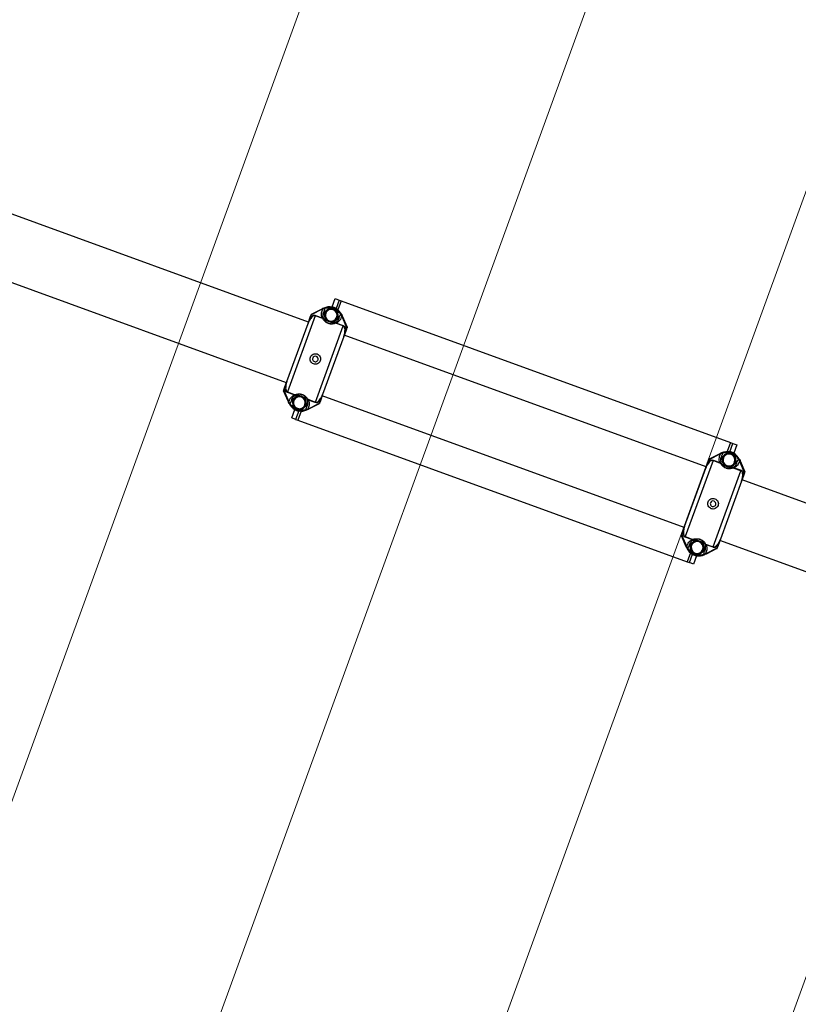
# Model space of a CAD drawing. Units: millimetres. Extents: x -1547 to 22834, y 9084 to 23956.
# Drawn here: x 13957 to 14877, y 16185 to 17348 of the extents above; entities that cross this region are included whole.
import ezdxf

# ---------------------------------------------------------------- set-up
doc = ezdxf.new("R2010")
doc.units = ezdxf.units.MM
doc.header["$LTSCALE"] = 100
doc.linetypes.add('SLD-Continua', pattern=[0])

# ---------------------------------------------------------------- blocks, each defined once
blk = doc.blocks.new('SW_HATCH_0')
at = {"color": 0, "linetype": 'SLD-Continua', "lineweight": 18}
for p, q in [((12480, -2843.9), (14934.4, 3899.5)), ((12778.3, -2952.5), (15232.7, 3790.9)), ((13076.7, -3061.1), (15531.1, 3682.3)), ((13375, -3169.7), (15829.4, 3573.7))]:
    blk.add_line(p, q, dxfattribs=at)

msp = doc.modelspace()

# ---------------------------------------------------------------- linework, layer by layer
at = {"color": 7, "linetype": 'SLD-Continua', "lineweight": 25}
for p, q in [((14298.2, 16990.9), (13834, 17159.9)), ((14272.2, 16919.3), (13808, 17088.3)), ((14326.1, 17008.9), (14329.7, 17018.8)), ((14329.7, 17018.8), (14334.4, 17017)), ((14314.7, 17006.9), (14316.2, 17007.6)), ((14326.5, 17008.8), (14326.4, 17007.8)), ((14330.4, 17007.4), (14329.8, 17006.5)), ((14334.4, 17017), (14330.8, 17007.2)), ((14337, 17016.1), (14333.1, 17005.4)), ((14334.4, 17017), (14337, 17016.1)), ((14337, 17016.1), (14796.9, 16848.7)), ((14306.3, 16998.3), (14273.6, 16908.5)), ((14297.7, 16989.5), (14300.4, 16996.9)), ((14300.4, 16996.9), (14301.3, 16999.4)), ((14315.3, 17006.5), (14301.3, 16999.4)), ((14302, 17000.4), (14314.6, 17006.8)), ((14306.5, 16998.9), (14306.3, 16998.3)), ((14315.3, 16995.1), (14306.3, 16998.3)), ((14306.5, 16998.9), (14314.4, 16996)), ((14314.4, 16996), (14315.3, 16995.1)), ((14316.4, 17004), (14315.8, 17002.5)), ((14317, 17006.8), (14317, 17006.7)), ((14334.6, 16995.7), (14335, 16997.2)), ((14336.3, 16999.7), (14336.4, 16999.7)), ((14337.5, 16999.8), (14338.2, 16998.3)), ((14343.6, 16984.1), (14337.5, 16998.4)), ((14337.8, 16999.2), (14338.2, 16998.2)), ((14338.2, 16998.2), (14343.8, 16985.2)), ((14272.7, 16920.8), (14297.7, 16989.5)), ((14306.4, 16896.5), (14339.2, 16986.4)), ((14331.4, 16989.8), (14330.1, 16989.7)), ((14339.2, 16986.4), (14330.1, 16989.7)), ((14331.4, 16989.8), (14339.3, 16986.9)), ((14339.3, 16986.9), (14339.2, 16986.4)), ((14343.6, 16984.1), (14342.7, 16981.5)), ((14340, 16974.1), (14315, 16905.4)), ((14342.7, 16981.5), (14340, 16974.1)), ((14768.1, 16819.9), (14340.5, 16975.5)), ((14270, 16913.3), (14272.7, 16920.8)), ((14274.5, 16896.6), (14268.9, 16909.7)), ((14269.1, 16910.8), (14270, 16913.3)), ((14269.1, 16910.8), (14275.2, 16896.4)), ((14273.6, 16908.5), (14273.4, 16908)), ((14281.3, 16905.1), (14273.4, 16908)), ((14273.6, 16908.5), (14282.6, 16905.2)), ((14282.6, 16905.2), (14281.3, 16905.1)), ((14315, 16905.4), (14312.3, 16897.9)), ((14742, 16748.3), (14314.5, 16903.9)), ((14274.9, 16895.7), (14274.5, 16896.6)), ((14275.2, 16895), (14274.5, 16896.5)), ((14276.4, 16895.2), (14276.3, 16895.1)), ((14278.1, 16899.2), (14277.7, 16897.7)), ((14296.3, 16890.9), (14296.9, 16892.3)), ((14297.4, 16899.8), (14306.4, 16896.5)), ((14297.4, 16899.8), (14298.3, 16898.9)), ((14297.4, 16888.3), (14311.4, 16895.4)), ((14310.7, 16894.4), (14298.1, 16888)), ((14306.3, 16896), (14298.3, 16898.9)), ((14306.4, 16896.5), (14306.3, 16896)), ((14312.3, 16897.9), (14311.4, 16895.4)), ((14278.4, 16877.8), (14282, 16887.7)), ((14282.9, 16888.3), (14282.3, 16887.5)), ((14286.7, 16886), (14283.1, 16876.1)), ((14289.6, 16885.8), (14285.7, 16875.1)), ((14286.3, 16887), (14286.2, 16886)), ((14295.7, 16888.1), (14295.7, 16888.2)), ((14298, 16888), (14296.5, 16887.3)), ((14283.1, 16876.1), (14278.4, 16877.8)), ((14283.1, 16876.1), (14285.7, 16875.1)), ((14285.7, 16875.1), (14745.6, 16707.7)), ((14796.9, 16848.7), (14793, 16838)), ((14795.9, 16837.9), (14799.5, 16847.7)), ((14796.9, 16848.7), (14799.5, 16847.7)), ((14799.5, 16847.7), (14804.2, 16846)), ((14804.2, 16846), (14800.6, 16836.1)), ((14785.1, 16835.5), (14771.2, 16828.4)), ((14771.8, 16829.4), (14784.5, 16835.8)), ((14784.6, 16835.9), (14786, 16836.5)), ((14786.3, 16832.9), (14785.6, 16831.5)), ((14786.8, 16835.8), (14786.9, 16835.7)), ((14796.4, 16837.8), (14796.2, 16836.8)), ((14800.2, 16836.4), (14799.7, 16835.5)), ((14776.1, 16827.3), (14743.4, 16737.5)), ((14767.6, 16818.5), (14770.3, 16825.9)), ((14770.3, 16825.9), (14771.2, 16828.4)), ((14776.3, 16827.9), (14776.1, 16827.3)), ((14785.1, 16824.1), (14776.1, 16827.3)), ((14776.3, 16827.9), (14784.3, 16825)), ((14784.3, 16825), (14785.1, 16824.1)), ((14804.4, 16824.7), (14804.8, 16826.2)), ((14806.1, 16828.7), (14806.2, 16828.7)), ((14807.3, 16828.8), (14808, 16827.3)), ((14813.5, 16813), (14807.4, 16827.4)), ((14807.6, 16828.2), (14808.1, 16827.2)), ((14808.1, 16827.2), (14813.6, 16814.2)), ((14742.6, 16749.7), (14767.6, 16818.5)), ((14776.3, 16725.5), (14809, 16815.4)), ((14801.2, 16818.8), (14800, 16818.6)), ((14809, 16815.4), (14800, 16818.6)), ((14801.2, 16818.8), (14809.2, 16815.9)), ((14809.2, 16815.9), (14809, 16815.4)), ((14812.6, 16810.5), (14809.9, 16803.1)), ((14813.5, 16813), (14812.6, 16810.5)), ((14809.9, 16803.1), (14784.8, 16734.4)), ((15275.5, 16635.2), (14810.4, 16804.5)), ((14738.9, 16739.8), (14739.8, 16742.3)), ((14738.9, 16739.8), (14745, 16725.4)), ((14739.8, 16742.3), (14742.6, 16749.7)), ((14744.3, 16725.6), (14738.8, 16738.6)), ((14743.4, 16737.5), (14743.2, 16736.9)), ((14751.2, 16734), (14743.2, 16736.9)), ((14743.4, 16737.5), (14752.4, 16734.2)), ((14748, 16728.2), (14747.6, 16726.6)), ((14752.4, 16734.2), (14751.2, 16734)), ((14767.3, 16728.8), (14776.3, 16725.5)), ((14767.3, 16728.8), (14768.1, 16727.9)), ((14776.1, 16725), (14768.1, 16727.9)), ((14784.8, 16734.4), (14782.1, 16726.9)), ((15249.5, 16563.6), (14784.3, 16732.9)), ((14744.8, 16724.7), (14744.3, 16725.6)), ((14745.1, 16724), (14744.4, 16725.5)), ((14749.5, 16718.5), (14745.6, 16707.7)), ((14746.3, 16724.2), (14746.2, 16724.1)), ((14748.2, 16706.8), (14751.8, 16716.7)), ((14752.7, 16717.3), (14752.2, 16716.4)), ((14765.6, 16717.1), (14765.5, 16717.2)), ((14766.1, 16719.9), (14766.8, 16721.3)), ((14767.8, 16717), (14766.4, 16716.3)), ((14767.3, 16717.3), (14781.2, 16724.4)), ((14780.6, 16723.4), (14767.9, 16717)), ((14776.3, 16725.5), (14776.1, 16725)), ((14782.1, 16726.9), (14781.2, 16724.4)), ((14745.6, 16707.7), (14748.2, 16706.8)), ((14752.9, 16705.1), (14748.2, 16706.8)), ((14756.5, 16715), (14752.9, 16705.1)), ((14756.2, 16716), (14756.1, 16715))]:
    msp.add_line(p, q, dxfattribs=at)
at = {"color": 7, "linetype": 'SLD-Continua', "lineweight": 25, "flags": 128}
for points in [[(14314.6, 17006.8), (14316, 17007.5), (14316.2, 17007.6)], [(14326.4, 17007.8), (14325.2, 17007.9), (14324.6, 17008)], [(14331.4, 17005.5), (14330.8, 17005.9), (14329.8, 17006.5)], [(14281.3, 16889.4), (14281.9, 16889), (14282.9, 16888.3)], [(14286.3, 16887), (14287.5, 16886.9), (14288.1, 16886.9)], [(14298.1, 16888), (14296.7, 16887.4), (14296.5, 16887.3)], [(14784.5, 16835.8), (14785.8, 16836.5), (14786, 16836.5)], [(14796.2, 16836.8), (14795, 16836.9), (14794.5, 16837)], [(14801.2, 16834.5), (14800.7, 16834.9), (14799.7, 16835.5)], [(14751.2, 16718.4), (14751.7, 16718), (14752.7, 16717.3)], [(14767.9, 16717), (14766.6, 16716.4), (14766.4, 16716.3)], [(14756.2, 16716), (14757.4, 16715.9), (14758, 16715.9)]]:
    msp.add_lwpolyline(points, dxfattribs=at)
at = {"color": 7, "linetype": 'SLD-Continua', "lineweight": 25}
for centre, radius, start, end in [((14314.8, 17006.3), 0.624, 30.6317, 102.0692), ((14323.7, 16989), 20, 81.875, 111.9843), ((14323.7, 16989), 19, 91.6849, 110.6665), ((14325.2, 16999.1), 8, 70, 130), ((14325.1, 16998.9), 9, 58.125, 81.875), ((14325.1, 16998.9), 10, 58.125, 81.875), ((14319.8, 16990.4), 20, 28.0157, 58.125), ((14301.7, 16998.5), 2.01, 231.0441, 272.6312), ((14314.8, 16994.7), 1.28, 35.4325, 107.422), ((14314.7, 17006.2), 0.627, 30.9401, 102.4625), ((14325.2, 16999.1), 8, 130, 190), ((14325.2, 16999.1), 8, 190, 250), ((14325.2, 16999.1), 7, 70, 250), ((14325.2, 16999.1), 7, 250, 70), ((14325.2, 16999.1), 8, 10, 70), ((14325.2, 16999.1), 8, 310, 10), ((14319.8, 16990.4), 19, 29.3335, 48.5515), ((14337.7, 16998), 0.624, 37.9308, 109.3683), ((14337.7, 16997.9), 0.627, 37.5375, 109.0599), ((14315, 16993.5), 1.56, 29.9728, 81.5141), ((14325.2, 16999.1), 8, 250, 310), ((14329.3, 16988.3), 1.56, 58.4859, 110.0272), ((14330.3, 16989.1), 1.28, 32.578, 104.5675), ((14342.8, 16983.6), 2.01, 227.3688, 268.9559), ((14306.4, 16947.4), 3.3, 340, 160), ((14306.4, 16947.4), 3.3, 160, 340), ((14270, 16911.3), 2.01, 47.3688, 88.9559), ((14287.5, 16895.7), 7, 70, 250), ((14282.4, 16905.7), 1.28, 212.578, 284.5675), ((14287.5, 16895.7), 8, 70, 130), ((14283.4, 16906.5), 1.56, 238.4859, 290.0272), ((14287.5, 16895.7), 7, 250, 70), ((14287.5, 16895.7), 8, 10, 70), ((14275, 16897), 0.627, 217.5375, 289.0599), ((14275, 16896.9), 0.624, 217.9308, 289.3683), ((14292.9, 16904.4), 20, 208.0157, 238.125), ((14292.9, 16904.4), 19, 209.3335, 228.5515), ((14287.5, 16895.7), 8, 130, 190), ((14287.5, 16895.7), 8, 190, 250), ((14287.5, 16895.7), 8, 310, 10), ((14297.7, 16901.3), 1.56, 209.9728, 261.5141), ((14297.9, 16900.1), 1.28, 215.4325, 287.422), ((14311, 16896.4), 2.01, 51.0441, 92.6312), ((14287.6, 16895.9), 10, 238.125, 261.875), ((14287.6, 16895.9), 9, 238.125, 261.875), ((14287.5, 16895.7), 8, 250, 310), ((14289, 16905.8), 20, 261.875, 291.9843), ((14289, 16905.8), 19, 271.6849, 290.6665), ((14297.9, 16888.6), 0.624, 210.6317, 282.0692), ((14298, 16888.6), 0.627, 210.9401, 282.4625), ((14784.6, 16835.2), 0.627, 30.9401, 102.4625), ((14784.7, 16835.3), 0.624, 30.6317, 102.0692), ((14793.5, 16818), 20, 81.875, 111.9843), ((14793.5, 16818), 19, 91.6849, 110.6665), ((14795, 16828.1), 8, 130, 190), ((14795, 16828.1), 7, 70, 250), ((14795, 16828.1), 8, 70, 130), ((14795, 16828.1), 7, 250, 70), ((14794.9, 16827.9), 9, 58.125, 81.875), ((14794.9, 16827.9), 10, 58.125, 81.875), ((14795, 16828.1), 8, 10, 70), ((14789.7, 16819.4), 20, 28.0157, 58.125), ((14789.7, 16819.4), 19, 29.3335, 48.5515), ((14771.5, 16827.5), 2.01, 231.0441, 272.6312), ((14784.6, 16823.7), 1.28, 35.4325, 107.422), ((14784.9, 16822.5), 1.56, 29.9728, 81.5141), ((14795, 16828.1), 8, 190, 250), ((14795, 16828.1), 8, 250, 310), ((14795, 16828.1), 8, 310, 10), ((14807.5, 16827), 0.624, 37.9308, 109.3683), ((14807.6, 16826.8), 0.627, 37.5375, 109.0599), ((14799.2, 16817.3), 1.56, 58.4859, 110.0272), ((14800.1, 16818.1), 1.28, 32.578, 104.5675), ((14812.6, 16812.5), 2.01, 227.3688, 268.9559), ((14776.2, 16776.4), 3.3, 160, 340), ((14776.2, 16776.4), 3.3, 340, 160), ((14739.8, 16740.3), 2.01, 47.3688, 88.9559), ((14757.4, 16724.7), 8, 130, 190), ((14757.4, 16724.7), 7, 70, 250), ((14752.3, 16734.7), 1.28, 212.578, 284.5675), ((14757.4, 16724.7), 8, 70, 130), ((14753.2, 16735.5), 1.56, 238.4859, 290.0272), ((14757.4, 16724.7), 7, 250, 70), ((14757.4, 16724.7), 8, 10, 70), ((14767.5, 16730.3), 1.56, 209.9728, 261.5141), ((14767.8, 16729.1), 1.28, 215.4325, 287.422), ((14744.8, 16726), 0.627, 217.5375, 289.0599), ((14744.9, 16725.9), 0.624, 217.9308, 289.3683), ((14762.7, 16733.4), 20, 208.0157, 238.125), ((14762.7, 16733.4), 19, 209.3335, 228.5515), ((14757.4, 16724.7), 8, 190, 250), ((14757.5, 16724.9), 10, 238.125, 261.875), ((14757.5, 16724.9), 9, 238.125, 261.875), ((14757.4, 16724.7), 8, 250, 310), ((14758.9, 16734.8), 20, 261.875, 291.9843), ((14758.9, 16734.8), 19, 271.6849, 290.6665), ((14757.4, 16724.7), 8, 310, 10), ((14767.7, 16717.6), 0.624, 210.6317, 282.0692), ((14767.8, 16717.6), 0.627, 210.9401, 282.4625), ((14780.9, 16725.3), 2.01, 51.0441, 92.6312)]:
    msp.add_arc(centre, radius, start, end, dxfattribs=at)
for points, knots in [([(14314.6, 17006.8), (14314.6, 17006.8), (14314.7, 17006.9), (14314.7, 17006.9), (14314.7, 17006.9)], [0, 0, 0, 0, 0.560168, 1, 1, 1, 1]), ([(14316.2, 17007.6), (14316.3, 17007.6), (14316.4, 17007.6), (14316.5, 17007.5), (14316.7, 17007.3), (14316.8, 17007.1), (14316.9, 17007), (14316.9, 17006.8), (14317, 17006.8)], [0, 0, 0, 0, 0.249998, 0.499275, 0.633428, 0.761141, 0.883088, 1, 1, 1, 1]), ([(14323.6, 17008.2), (14323, 17007.7), (14321.8, 17006.7), (14320.6, 17005.7), (14320, 17005.2)], [0, 0, 0, 0, 0.500383, 1, 1, 1, 1]), ([(14327.9, 17006.6), (14327.2, 17006.9), (14325.7, 17007.4), (14324.3, 17007.9), (14323.6, 17008.2)], [0, 0, 0, 0, 0.498321, 1, 1, 1, 1]), ([(14301.8, 16996.5), (14301.2, 16995.8), (14300.1, 16994.5), (14298.7, 16992), (14298, 16990.3), (14297.7, 16989.5)], [0, 0, 0, 0, 0.359536, 0.671588, 1, 1, 1, 1]), ([(14300.4, 16996.9), (14300.9, 16997.3), (14301.7, 16998.1), (14303.2, 16998.8), (14304.8, 16999.2), (14305.9, 16999), (14306.5, 16998.9)], [0, 0, 0, 0, 0.2798104, 0.560039, 0.7803771, 1, 1, 1, 1]), ([(14301.3, 16999.4), (14301.4, 16999.5), (14301.4, 16999.7), (14301.5, 16999.8), (14301.5, 16999.9)], [0, 0, 0, 0, 0.565824, 1, 1, 1, 1]), ([(14302, 17000.4), (14301.9, 17000.3), (14301.7, 17000.2), (14301.5, 17000), (14301.5, 16999.9)], [0, 0, 0, 0, 0.588211, 1, 1, 1, 1]), ([(14306.3, 16998.3), (14306, 16998.4), (14305.5, 16998.5), (14304.5, 16998.4), (14303.1, 16997.9), (14302.3, 16997), (14301.8, 16996.5)], [0, 0, 0, 0, 0.118167, 0.251043, 0.500972, 1, 1, 1, 1]), ([(14314.4, 16996), (14314.1, 16997), (14313.5, 16999), (14313.6, 17001.9), (14314.2, 17004.5), (14315, 17005.9), (14315.4, 17006.6)], [0, 0, 0, 0, 0.26521, 0.55026, 0.778102, 1, 1, 1, 1]), ([(14315.8, 17002.5), (14315.7, 17002.2), (14315.5, 17001.6), (14315.3, 17000.7), (14315.2, 16999.9), (14315.1, 16998.7), (14315.3, 16997.2), (14315.7, 16996.1), (14315.8, 16995.5)], [0, 0, 0, 0, 0.150546, 0.257782, 0.394546, 0.51565, 0.765313, 1, 1, 1, 1]), ([(14315.4, 17006.6), (14315.4, 17006.6), (14315.3, 17006.6), (14315.3, 17006.5), (14315.3, 17006.5)], [0, 0, 0, 0, 0.559819, 1, 1, 1, 1]), ([(14317, 17006.7), (14316.8, 17006.7), (14316.3, 17006.7), (14315.7, 17006.6), (14315.4, 17006.6)], [0, 0, 0, 0, 0.490973, 1, 1, 1, 1]), ([(14316.4, 16994.3), (14316.3, 16994.5), (14316.1, 16994.8), (14315.9, 16995.2), (14315.8, 16995.5)], [0, 0, 0, 0, 0.501352, 1, 1, 1, 1]), ([(14317, 17006.7), (14317, 17006.4), (14317.1, 17006), (14316.9, 17005), (14316.6, 17004.4), (14316.4, 17004)], [0, 0, 0, 0, 0.250414, 0.500087, 1, 1, 1, 1]), ([(14320, 17005.2), (14319.4, 17004.7), (14318.2, 17003.7), (14317.1, 17002.8), (14316.5, 17002.3)], [0, 0, 0, 0, 0.500251, 1, 1, 1, 1]), ([(14316.5, 17002.3), (14316.6, 17001.5), (14316.9, 17000), (14317.2, 16998.5), (14317.3, 16997.7)], [0, 0, 0, 0, 0.500383, 1, 1, 1, 1]), ([(14317.3, 16997.7), (14317.4, 16996.9), (14317.7, 16995.4), (14318, 16993.9), (14318.1, 16993.2)], [0, 0, 0, 0, 0.500251, 1, 1, 1, 1]), ([(14332.2, 17005), (14331.5, 17005.3), (14330.1, 17005.8), (14328.6, 17006.4), (14327.9, 17006.6)], [0, 0, 0, 0, 0.498041, 1, 1, 1, 1]), ([(14330, 16990.3), (14330.3, 16990.5), (14331, 16991), (14331.9, 16991.7), (14332.8, 16992.6), (14333.5, 16993.5), (14334.1, 16994.5), (14334.4, 16995.3), (14334.6, 16995.7)], [0, 0, 0, 0, 0.153046, 0.313467, 0.484509, 0.649404, 0.808956, 1, 1, 1, 1]), ([(14330.3, 16993), (14330.9, 16993.5), (14332.1, 16994.5), (14333.3, 16995.5), (14333.8, 16995.9)], [0, 0, 0, 0, 0.500251, 1, 1, 1, 1]), ([(14337.5, 16998.5), (14337.3, 16997.6), (14336.8, 16995.5), (14335.3, 16993.1), (14333.5, 16991.1), (14332.1, 16990.2), (14331.4, 16989.8)], [0, 0, 0, 0, 0.283606, 0.573105, 0.793579, 1, 1, 1, 1]), ([(14333, 17000.5), (14332.9, 17001.3), (14332.6, 17002.8), (14332.4, 17004.3), (14332.2, 17005)], [0, 0, 0, 0, 0.500251, 1, 1, 1, 1]), ([(14333.8, 16995.9), (14333.7, 16996.7), (14333.5, 16998.2), (14333.2, 16999.7), (14333, 17000.5)], [0, 0, 0, 0, 0.500383, 1, 1, 1, 1]), ([(14335, 16997.2), (14335.1, 16997.7), (14335.3, 16998.4), (14335.8, 16999.2), (14336.1, 16999.5), (14336.3, 16999.7)], [0, 0, 0, 0, 0.496948, 0.766765, 1, 1, 1, 1]), ([(14337.5, 16998.5), (14337.3, 16998.8), (14336.9, 16999.2), (14336.5, 16999.5), (14336.3, 16999.7)], [0, 0, 0, 0, 0.509027, 1, 1, 1, 1]), ([(14337.5, 16999.8), (14337.4, 16999.9), (14337.4, 16999.9), (14337.1, 17000), (14336.9, 16999.9), (14336.7, 16999.9), (14336.6, 16999.8), (14336.4, 16999.8), (14336.4, 16999.7)], [0, 0, 0, 0, 0.249998, 0.499276, 0.633436, 0.761152, 0.883096, 1, 1, 1, 1]), ([(14337.5, 16998.4), (14337.5, 16998.5), (14337.5, 16998.5), (14337.5, 16998.5), (14337.5, 16998.5)], [0, 0, 0, 0, 0.560181, 1, 1, 1, 1]), ([(14338.2, 16998.3), (14338.2, 16998.3), (14338.2, 16998.3), (14338.2, 16998.3), (14338.2, 16998.2)], [0, 0, 0, 0, 0.559832, 1, 1, 1, 1]), ([(14330.1, 16989.7), (14329.7, 16989.5), (14328.7, 16989.1), (14327, 16988.8), (14325.5, 16988.7), (14324.3, 16988.8), (14323, 16989), (14321.7, 16989.4), (14320.4, 16990), (14319.2, 16990.6), (14318.2, 16991.4), (14317.1, 16992.4), (14316, 16993.7), (14315.5, 16994.6), (14315.3, 16995.1)], [0, 0, 0, 0, 0.1246887, 0.2495073, 0.3123045, 0.3746047, 0.4369493, 0.4996064, 0.5619979, 0.6250901, 0.6871991, 0.7495653, 0.8745179, 1, 1, 1, 1]), ([(14316.4, 16994.3), (14316.5, 16994), (14316.8, 16993.6), (14317.4, 16992.8), (14318.1, 16992), (14318.8, 16991.4), (14319.7, 16990.7), (14320.7, 16990.2), (14321.8, 16989.7), (14322.7, 16989.4), (14323.5, 16989.2), (14324.2, 16989.1), (14325.1, 16989.1), (14326.3, 16989.1), (14327.6, 16989.4), (14328.4, 16989.6), (14328.8, 16989.8)], [0, 0, 0, 0, 0.091145, 0.174491, 0.250984, 0.316359, 0.376644, 0.440658, 0.501974, 0.562961, 0.594376, 0.626885, 0.686694, 0.75153, 0.867668, 1, 1, 1, 1]), ([(14318.1, 16993.2), (14318.8, 16992.9), (14320.2, 16992.4), (14321.7, 16991.9), (14322.4, 16991.6)], [0, 0, 0, 0, 0.501679, 1, 1, 1, 1]), ([(14322.4, 16991.6), (14323.2, 16991.3), (14324.6, 16990.8), (14326.1, 16990.3), (14326.8, 16990)], [0, 0, 0, 0, 0.501959, 1, 1, 1, 1]), ([(14326.8, 16990), (14327.4, 16990.5), (14328.5, 16991.5), (14329.7, 16992.5), (14330.3, 16993)], [0, 0, 0, 0, 0.500383, 1, 1, 1, 1]), ([(14330, 16990.3), (14329.8, 16990.2), (14329.3, 16990), (14329, 16989.9), (14328.8, 16989.8)], [0, 0, 0, 0, 0.501084, 1, 1, 1, 1]), ([(14341.4, 16982.1), (14341.3, 16982.8), (14341.2, 16984), (14340.5, 16985.3), (14339.9, 16986), (14339.4, 16986.3), (14339.2, 16986.4)], [0, 0, 0, 0, 0.498893, 0.748755, 0.881744, 1, 1, 1, 1]), ([(14339.3, 16986.9), (14339.8, 16986.7), (14340.6, 16986.3), (14341.5, 16985.3), (14342.4, 16983.7), (14342.6, 16982.4), (14342.7, 16981.5)], [0, 0, 0, 0, 0.186786, 0.37417, 0.561005, 1, 1, 1, 1]), ([(14343.8, 16984.5), (14343.8, 16984.4), (14343.7, 16984.3), (14343.7, 16984.1), (14343.6, 16984.1)], [0, 0, 0, 0, 0.554823, 1, 1, 1, 1]), ([(14343.8, 16984.5), (14343.8, 16984.6), (14343.9, 16984.9), (14343.8, 16985.1), (14343.8, 16985.2)], [0, 0, 0, 0, 0.534742, 1, 1, 1, 1]), ([(14340, 16974.1), (14340.3, 16975), (14340.9, 16976.6), (14341.4, 16979.4), (14341.4, 16981.2), (14341.4, 16982.1)], [0, 0, 0, 0, 0.328445, 0.640471, 1, 1, 1, 1]), ([(14312.2, 16945.3), (14311.9, 16944.5), (14311.1, 16943.1), (14309.1, 16941.6), (14306.6, 16941), (14304.2, 16941.4), (14302, 16942.7), (14300.6, 16944.7), (14299.9, 16947.2), (14300.3, 16948.8), (14300.5, 16949.6)], [0, 0, 0, 0, 0.12508, 0.250063, 0.374983, 0.499885, 0.624858, 0.749964, 0.875044, 1, 1, 1, 1]), ([(14300.5, 16949.6), (14300.9, 16950.3), (14301.6, 16951.8), (14303.7, 16953.2), (14306.1, 16953.8), (14308.5, 16953.5), (14310.7, 16952.2), (14312.2, 16950.1), (14312.8, 16947.7), (14312.4, 16946.1), (14312.2, 16945.3)], [0, 0, 0, 0, 0.124884, 0.249787, 0.374733, 0.499772, 0.624827, 0.749784, 0.874674, 1, 1, 1, 1]), ([(14272.7, 16920.8), (14272.4, 16919.9), (14271.8, 16918.2), (14271.3, 16915.4), (14271.3, 16913.7), (14271.3, 16912.8)], [0, 0, 0, 0, 0.328445, 0.640471, 1, 1, 1, 1]), ([(14268.9, 16910.4), (14269, 16910.5), (14269, 16910.6), (14269.1, 16910.7), (14269.1, 16910.8)], [0, 0, 0, 0, 0.554823, 1, 1, 1, 1]), ([(14268.9, 16910.4), (14268.9, 16910.2), (14268.8, 16910), (14268.9, 16909.8), (14268.9, 16909.7)], [0, 0, 0, 0, 0.534742, 1, 1, 1, 1]), ([(14273.4, 16908), (14272.9, 16908.2), (14272.1, 16908.6), (14271.2, 16909.6), (14270.3, 16911.2), (14270.1, 16912.4), (14270, 16913.3)], [0, 0, 0, 0, 0.186786, 0.37417, 0.561005, 1, 1, 1, 1]), ([(14271.3, 16912.8), (14271.4, 16912), (14271.5, 16910.9), (14272.2, 16909.5), (14272.9, 16908.8), (14273.3, 16908.6), (14273.6, 16908.5)], [0, 0, 0, 0, 0.498893, 0.748755, 0.881744, 1, 1, 1, 1]), ([(14275.2, 16896.3), (14275.5, 16897.3), (14275.9, 16899.3), (14277.4, 16901.8), (14279.2, 16903.7), (14280.6, 16904.6), (14281.3, 16905.1)], [0, 0, 0, 0, 0.283606, 0.573105, 0.793579, 1, 1, 1, 1]), ([(14282.7, 16904.5), (14282.4, 16904.3), (14281.7, 16903.9), (14280.8, 16903.1), (14279.9, 16902.3), (14279.2, 16901.3), (14278.6, 16900.3), (14278.3, 16899.6), (14278.1, 16899.2)], [0, 0, 0, 0, 0.153046, 0.313467, 0.484509, 0.649404, 0.808956, 1, 1, 1, 1]), ([(14285.9, 16904.8), (14285.4, 16904.4), (14284.2, 16903.4), (14283, 16902.4), (14282.4, 16901.9)], [0, 0, 0, 0, 0.5003832, 1, 1, 1, 1]), ([(14282.6, 16905.2), (14282.9, 16905.3), (14283.5, 16905.6), (14284.7, 16905.9), (14285.9, 16906.1), (14287.2, 16906.1), (14288.5, 16906), (14289.8, 16905.8), (14291.1, 16905.4), (14292.4, 16904.9), (14293.5, 16904.2), (14294.5, 16903.5), (14295.6, 16902.4), (14296.7, 16901.1), (14297.2, 16900.2), (14297.4, 16899.8)], [0, 0, 0, 0, 0.085264, 0.168935, 0.250429, 0.314906, 0.375523, 0.439156, 0.50098, 0.562461, 0.625797, 0.686317, 0.750696, 0.875442, 1, 1, 1, 1]), ([(14282.7, 16904.5), (14283, 16904.6), (14283.4, 16904.9), (14283.8, 16905), (14283.9, 16905.1)], [0, 0, 0, 0, 0.501084, 1, 1, 1, 1]), ([(14296.3, 16900.6), (14296.2, 16900.8), (14295.9, 16901.3), (14295.3, 16902), (14294.7, 16902.8), (14293.9, 16903.5), (14293.1, 16904.1), (14292.1, 16904.7), (14291, 16905.2), (14290, 16905.4), (14289.3, 16905.6), (14288.5, 16905.7), (14287.6, 16905.8), (14286.4, 16905.7), (14285.1, 16905.5), (14284.3, 16905.2), (14283.9, 16905.1)], [0, 0, 0, 0, 0.084589, 0.168167, 0.249316, 0.314192, 0.374045, 0.437822, 0.498813, 0.560371, 0.592046, 0.624817, 0.684797, 0.749826, 0.874694, 1, 1, 1, 1]), ([(14290.3, 16903.3), (14289.5, 16903.5), (14288.1, 16904.1), (14286.7, 16904.6), (14285.9, 16904.8)], [0, 0, 0, 0, 0.498321, 1, 1, 1, 1]), ([(14294.6, 16901.7), (14293.9, 16901.9), (14292.5, 16902.5), (14291, 16903), (14290.3, 16903.3)], [0, 0, 0, 0, 0.498041, 1, 1, 1, 1]), ([(14310.9, 16898.4), (14311.5, 16899.1), (14312.6, 16900.4), (14314, 16902.9), (14314.7, 16904.5), (14315, 16905.4)], [0, 0, 0, 0, 0.359536, 0.671588, 1, 1, 1, 1]), ([(14274.5, 16896.5), (14274.5, 16896.5), (14274.5, 16896.6), (14274.5, 16896.6), (14274.5, 16896.6)], [0, 0, 0, 0, 0.559832, 1, 1, 1, 1]), ([(14275.2, 16896.4), (14275.2, 16896.4), (14275.2, 16896.3), (14275.2, 16896.3), (14275.2, 16896.3)], [0, 0, 0, 0, 0.560181, 1, 1, 1, 1]), ([(14275.2, 16896.3), (14275.4, 16896.1), (14275.9, 16895.6), (14276.2, 16895.3), (14276.4, 16895.2)], [0, 0, 0, 0, 0.509027, 1, 1, 1, 1]), ([(14276.3, 16895.1), (14276.3, 16895.1), (14276.2, 16895), (14276, 16895), (14275.8, 16894.9), (14275.6, 16894.9), (14275.4, 16894.9), (14275.3, 16895), (14275.2, 16895)], [0, 0, 0, 0, 0.116919, 0.238881, 0.366618, 0.500803, 0.716887, 1, 1, 1, 1]), ([(14277.7, 16897.7), (14277.6, 16897.2), (14277.4, 16896.5), (14276.9, 16895.7), (14276.6, 16895.3), (14276.4, 16895.2)], [0, 0, 0, 0, 0.496948, 0.766765, 1, 1, 1, 1]), ([(14282.4, 16901.9), (14281.8, 16901.4), (14280.6, 16900.4), (14279.4, 16899.4), (14278.9, 16898.9)], [0, 0, 0, 0, 0.500251, 1, 1, 1, 1]), ([(14278.9, 16898.9), (14279, 16898.2), (14279.3, 16896.7), (14279.5, 16895.1), (14279.7, 16894.4)], [0, 0, 0, 0, 0.500383, 1, 1, 1, 1]), ([(14279.7, 16894.4), (14279.8, 16893.6), (14280.1, 16892), (14280.3, 16890.5), (14280.5, 16889.8)], [0, 0, 0, 0, 0.500251, 1, 1, 1, 1]), ([(14292.7, 16889.6), (14293.3, 16890.1), (14294.5, 16891.1), (14295.6, 16892.1), (14296.2, 16892.6)], [0, 0, 0, 0, 0.500251, 1, 1, 1, 1]), ([(14295.4, 16897.1), (14295.3, 16897.9), (14295, 16899.4), (14294.8, 16900.9), (14294.6, 16901.7)], [0, 0, 0, 0, 0.500251, 1, 1, 1, 1]), ([(14296.2, 16892.6), (14296.1, 16893.3), (14295.8, 16894.8), (14295.6, 16896.4), (14295.4, 16897.1)], [0, 0, 0, 0, 0.500383, 1, 1, 1, 1]), ([(14295.7, 16888.2), (14295.7, 16888.4), (14295.6, 16888.9), (14295.8, 16889.8), (14296.1, 16890.5), (14296.3, 16890.9)], [0, 0, 0, 0, 0.250414, 0.500087, 1, 1, 1, 1]), ([(14296.3, 16900.6), (14296.4, 16900.4), (14296.6, 16900.1), (14296.8, 16899.6), (14296.9, 16899.4)], [0, 0, 0, 0, 0.501352, 1, 1, 1, 1]), ([(14296.9, 16892.3), (14297.1, 16892.7), (14297.2, 16893.2), (14297.4, 16894.1), (14297.5, 16895), (14297.6, 16896.1), (14297.4, 16897.6), (14297.1, 16898.8), (14296.9, 16899.4)], [0, 0, 0, 0, 0.150546, 0.257782, 0.394546, 0.51565, 0.765313, 1, 1, 1, 1]), ([(14298.3, 16898.9), (14298.6, 16897.9), (14299.2, 16895.8), (14299.1, 16893), (14298.5, 16890.4), (14297.7, 16889), (14297.3, 16888.3)], [0, 0, 0, 0, 0.26521, 0.55026, 0.778102, 1, 1, 1, 1]), ([(14312.3, 16897.9), (14311.9, 16897.5), (14311, 16896.8), (14309.5, 16896), (14307.9, 16895.6), (14306.8, 16895.9), (14306.3, 16896)], [0, 0, 0, 0, 0.27981, 0.560039, 0.780377, 1, 1, 1, 1]), ([(14306.4, 16896.5), (14306.7, 16896.4), (14307.2, 16896.3), (14308.2, 16896.4), (14309.6, 16897), (14310.4, 16897.8), (14310.9, 16898.4)], [0, 0, 0, 0, 0.118167, 0.251043, 0.500972, 1, 1, 1, 1]), ([(14310.7, 16894.4), (14310.8, 16894.5), (14311, 16894.6), (14311.2, 16894.9), (14311.2, 16895)], [0, 0, 0, 0, 0.5882114, 1, 1, 1, 1]), ([(14311.4, 16895.4), (14311.3, 16895.3), (14311.3, 16895.2), (14311.2, 16895), (14311.2, 16895)], [0, 0, 0, 0, 0.5658236, 1, 1, 1, 1]), ([(14280.5, 16889.8), (14281.2, 16889.5), (14282.6, 16889), (14284.1, 16888.5), (14284.8, 16888.2)], [0, 0, 0, 0, 0.501679, 1, 1, 1, 1]), ([(14284.8, 16888.2), (14285.5, 16888), (14287, 16887.4), (14288.4, 16886.9), (14289.1, 16886.6)], [0, 0, 0, 0, 0.501959, 1, 1, 1, 1]), ([(14289.1, 16886.6), (14289.7, 16887.1), (14290.9, 16888.1), (14292.1, 16889.1), (14292.7, 16889.6)], [0, 0, 0, 0, 0.500383, 1, 1, 1, 1]), ([(14295.7, 16888.2), (14295.9, 16888.2), (14296.4, 16888.1), (14297, 16888.2), (14297.3, 16888.3)], [0, 0, 0, 0, 0.490973, 1, 1, 1, 1]), ([(14295.7, 16888.1), (14295.8, 16888), (14295.8, 16887.9), (14295.9, 16887.7), (14296, 16887.6), (14296.2, 16887.4), (14296.3, 16887.3), (14296.5, 16887.3), (14296.5, 16887.3)], [0, 0, 0, 0, 0.116934, 0.238901, 0.366633, 0.500803, 0.716922, 1, 1, 1, 1]), ([(14297.3, 16888.3), (14297.3, 16888.3), (14297.4, 16888.3), (14297.4, 16888.3), (14297.4, 16888.3)], [0, 0, 0, 0, 0.559819, 1, 1, 1, 1]), ([(14298.1, 16888), (14298.1, 16888), (14298, 16888), (14298, 16888), (14298, 16888)], [0, 0, 0, 0, 0.560168, 1, 1, 1, 1]), ([(14784.3, 16825), (14784, 16825.9), (14783.3, 16828), (14783.5, 16830.9), (14784.1, 16833.4), (14784.8, 16834.9), (14785.2, 16835.6)], [0, 0, 0, 0, 0.2652097, 0.5502598, 0.7781016, 1, 1, 1, 1]), ([(14784.5, 16835.8), (14784.5, 16835.8), (14784.5, 16835.8), (14784.5, 16835.9), (14784.6, 16835.9)], [0, 0, 0, 0, 0.560168, 1, 1, 1, 1]), ([(14785.2, 16835.6), (14785.2, 16835.6), (14785.2, 16835.6), (14785.1, 16835.5), (14785.1, 16835.5)], [0, 0, 0, 0, 0.559819, 1, 1, 1, 1]), ([(14786.9, 16835.7), (14786.6, 16835.7), (14786.1, 16835.7), (14785.5, 16835.6), (14785.2, 16835.6)], [0, 0, 0, 0, 0.490973, 1, 1, 1, 1]), ([(14786, 16836.5), (14786.1, 16836.6), (14786.2, 16836.6), (14786.4, 16836.4), (14786.5, 16836.3), (14786.6, 16836.1), (14786.7, 16836), (14786.8, 16835.8), (14786.8, 16835.8)], [0, 0, 0, 0, 0.249998, 0.499275, 0.633428, 0.761141, 0.883088, 1, 1, 1, 1]), ([(14786.9, 16835.7), (14786.9, 16835.4), (14786.9, 16835), (14786.8, 16834), (14786.5, 16833.4), (14786.3, 16832.9)], [0, 0, 0, 0, 0.250414, 0.500087, 1, 1, 1, 1]), ([(14789.9, 16834.2), (14789.3, 16833.7), (14788.1, 16832.7), (14786.9, 16831.7), (14786.3, 16831.3)], [0, 0, 0, 0, 0.500251, 1, 1, 1, 1]), ([(14793.4, 16837.2), (14792.8, 16836.7), (14791.7, 16835.7), (14790.5, 16834.7), (14789.9, 16834.2)], [0, 0, 0, 0, 0.500383, 1, 1, 1, 1]), ([(14797.7, 16835.6), (14797, 16835.9), (14795.5, 16836.4), (14794.1, 16836.9), (14793.4, 16837.2)], [0, 0, 0, 0, 0.498321, 1, 1, 1, 1]), ([(14802.1, 16834), (14801.4, 16834.3), (14800, 16834.8), (14798.5, 16835.3), (14797.7, 16835.6)], [0, 0, 0, 0, 0.4980412, 1, 1, 1, 1]), ([(14802.9, 16829.5), (14802.8, 16830.3), (14802.5, 16831.8), (14802.2, 16833.3), (14802.1, 16834)], [0, 0, 0, 0, 0.500251, 1, 1, 1, 1]), ([(14771.6, 16825.5), (14771, 16824.8), (14769.9, 16823.5), (14768.5, 16821), (14767.9, 16819.3), (14767.6, 16818.5)], [0, 0, 0, 0, 0.3595362, 0.6715879, 1, 1, 1, 1]), ([(14770.3, 16825.9), (14770.7, 16826.3), (14771.5, 16827.1), (14773, 16827.8), (14774.7, 16828.2), (14775.8, 16828), (14776.3, 16827.9)], [0, 0, 0, 0, 0.27981, 0.560039, 0.780377, 1, 1, 1, 1]), ([(14771.2, 16828.4), (14771.2, 16828.5), (14771.3, 16828.7), (14771.3, 16828.8), (14771.3, 16828.8)], [0, 0, 0, 0, 0.565824, 1, 1, 1, 1]), ([(14771.8, 16829.4), (14771.7, 16829.3), (14771.5, 16829.2), (14771.4, 16828.9), (14771.3, 16828.8)], [0, 0, 0, 0, 0.588211, 1, 1, 1, 1]), ([(14776.1, 16827.3), (14775.9, 16827.4), (14775.4, 16827.5), (14774.4, 16827.4), (14773, 16826.8), (14772.2, 16826), (14771.6, 16825.5)], [0, 0, 0, 0, 0.118167, 0.251043, 0.500972, 1, 1, 1, 1]), ([(14785.6, 16831.5), (14785.5, 16831.2), (14785.3, 16830.6), (14785.1, 16829.7), (14785, 16828.9), (14785, 16827.7), (14785.1, 16826.2), (14785.5, 16825), (14785.7, 16824.5)], [0, 0, 0, 0, 0.150546, 0.257782, 0.394546, 0.51565, 0.765313, 1, 1, 1, 1]), ([(14800, 16818.6), (14799.5, 16818.5), (14798.5, 16818.1), (14796.9, 16817.8), (14795.4, 16817.7), (14794.1, 16817.8), (14792.8, 16818), (14791.5, 16818.4), (14790.2, 16819), (14789.1, 16819.6), (14788.1, 16820.4), (14787, 16821.4), (14785.9, 16822.7), (14785.4, 16823.6), (14785.1, 16824.1)], [0, 0, 0, 0, 0.1246887, 0.2495073, 0.3123045, 0.3746047, 0.4369493, 0.4996064, 0.5619979, 0.6250901, 0.6871991, 0.7495653, 0.8745179, 1, 1, 1, 1]), ([(14786.2, 16823.3), (14786.2, 16823.4), (14786, 16823.8), (14785.8, 16824.2), (14785.7, 16824.5)], [0, 0, 0, 0, 0.501352, 1, 1, 1, 1]), ([(14786.2, 16823.3), (14786.4, 16823), (14786.7, 16822.5), (14787.2, 16821.8), (14787.9, 16821), (14788.7, 16820.4), (14789.5, 16819.7), (14790.5, 16819.1), (14791.6, 16818.7), (14792.6, 16818.4), (14793.3, 16818.2), (14794.1, 16818.1), (14794.9, 16818.1), (14796.1, 16818.1), (14797.5, 16818.4), (14798.2, 16818.6), (14798.6, 16818.8)], [0, 0, 0, 0, 0.091145, 0.174491, 0.250984, 0.316359, 0.376644, 0.440658, 0.501974, 0.562961, 0.594376, 0.626885, 0.686694, 0.75153, 0.867668, 1, 1, 1, 1]), ([(14786.3, 16831.3), (14786.5, 16830.5), (14786.7, 16829), (14787, 16827.5), (14787.1, 16826.7)], [0, 0, 0, 0, 0.5003832, 1, 1, 1, 1]), ([(14787.1, 16826.7), (14787.3, 16825.9), (14787.5, 16824.4), (14787.8, 16822.9), (14787.9, 16822.2)], [0, 0, 0, 0, 0.500251, 1, 1, 1, 1]), ([(14787.9, 16822.2), (14788.7, 16821.9), (14790.1, 16821.4), (14791.5, 16820.8), (14792.3, 16820.6)], [0, 0, 0, 0, 0.501679, 1, 1, 1, 1]), ([(14796.6, 16819), (14797.2, 16819.5), (14798.4, 16820.5), (14799.6, 16821.5), (14800.2, 16822)], [0, 0, 0, 0, 0.500383, 1, 1, 1, 1]), ([(14799.8, 16819.3), (14800.2, 16819.5), (14800.9, 16819.9), (14801.8, 16820.7), (14802.6, 16821.6), (14803.3, 16822.5), (14803.9, 16823.5), (14804.2, 16824.3), (14804.4, 16824.7)], [0, 0, 0, 0, 0.153046, 0.313467, 0.484509, 0.649404, 0.808956, 1, 1, 1, 1]), ([(14800.2, 16822), (14800.8, 16822.5), (14802, 16823.5), (14803.1, 16824.5), (14803.7, 16824.9)], [0, 0, 0, 0, 0.500251, 1, 1, 1, 1]), ([(14807.3, 16827.5), (14807.1, 16826.5), (14806.6, 16824.5), (14805.1, 16822.1), (14803.3, 16820.1), (14801.9, 16819.2), (14801.2, 16818.8)], [0, 0, 0, 0, 0.283606, 0.573105, 0.793579, 1, 1, 1, 1]), ([(14803.7, 16824.9), (14803.6, 16825.7), (14803.3, 16827.2), (14803, 16828.7), (14802.9, 16829.5)], [0, 0, 0, 0, 0.500383, 1, 1, 1, 1]), ([(14804.8, 16826.2), (14804.9, 16826.6), (14805.1, 16827.3), (14805.6, 16828.2), (14806, 16828.5), (14806.1, 16828.7)], [0, 0, 0, 0, 0.496948, 0.766765, 1, 1, 1, 1]), ([(14807.3, 16827.5), (14807.1, 16827.8), (14806.7, 16828.2), (14806.3, 16828.5), (14806.1, 16828.7)], [0, 0, 0, 0, 0.509027, 1, 1, 1, 1]), ([(14807.3, 16828.8), (14807.3, 16828.8), (14807.2, 16828.9), (14807, 16829), (14806.8, 16828.9), (14806.6, 16828.9), (14806.4, 16828.8), (14806.3, 16828.7), (14806.2, 16828.7)], [0, 0, 0, 0, 0.249998, 0.499276, 0.633436, 0.761152, 0.883096, 1, 1, 1, 1]), ([(14807.4, 16827.4), (14807.4, 16827.5), (14807.3, 16827.5), (14807.3, 16827.5), (14807.3, 16827.5)], [0, 0, 0, 0, 0.560181, 1, 1, 1, 1]), ([(14808, 16827.3), (14808, 16827.3), (14808, 16827.3), (14808.1, 16827.2), (14808.1, 16827.2)], [0, 0, 0, 0, 0.559832, 1, 1, 1, 1]), ([(14792.3, 16820.6), (14793, 16820.3), (14794.5, 16819.8), (14795.9, 16819.3), (14796.6, 16819)], [0, 0, 0, 0, 0.501959, 1, 1, 1, 1]), ([(14799.8, 16819.3), (14799.6, 16819.2), (14799.1, 16819), (14798.8, 16818.8), (14798.6, 16818.8)], [0, 0, 0, 0, 0.501084, 1, 1, 1, 1]), ([(14811.2, 16811.1), (14811.2, 16811.8), (14811.1, 16813), (14810.4, 16814.3), (14809.7, 16815), (14809.2, 16815.3), (14809, 16815.4)], [0, 0, 0, 0, 0.498893, 0.748755, 0.881744, 1, 1, 1, 1]), ([(14809.2, 16815.9), (14809.6, 16815.7), (14810.5, 16815.3), (14811.3, 16814.3), (14812.2, 16812.7), (14812.4, 16811.4), (14812.6, 16810.5)], [0, 0, 0, 0, 0.186786, 0.37417, 0.561005, 1, 1, 1, 1]), ([(14809.9, 16803.1), (14810.1, 16803.9), (14810.7, 16805.6), (14811.2, 16808.4), (14811.2, 16810.1), (14811.2, 16811.1)], [0, 0, 0, 0, 0.328445, 0.640471, 1, 1, 1, 1]), ([(14813.6, 16813.5), (14813.6, 16813.4), (14813.6, 16813.3), (14813.5, 16813.1), (14813.5, 16813)], [0, 0, 0, 0, 0.554823, 1, 1, 1, 1]), ([(14813.6, 16813.5), (14813.7, 16813.6), (14813.7, 16813.9), (14813.6, 16814.1), (14813.6, 16814.2)], [0, 0, 0, 0, 0.534742, 1, 1, 1, 1]), ([(14782.1, 16774.3), (14781.7, 16773.5), (14781, 16772.1), (14778.9, 16770.6), (14776.5, 16770), (14774, 16770.4), (14771.9, 16771.7), (14770.4, 16773.7), (14769.8, 16776.1), (14770.1, 16777.8), (14770.3, 16778.6)], [0, 0, 0, 0, 0.12508, 0.250063, 0.374983, 0.499885, 0.624858, 0.749964, 0.875044, 1, 1, 1, 1]), ([(14770.3, 16778.6), (14770.7, 16779.3), (14771.4, 16780.8), (14773.5, 16782.2), (14775.9, 16782.8), (14778.4, 16782.4), (14780.5, 16781.1), (14782, 16779.1), (14782.6, 16776.7), (14782.3, 16775.1), (14782.1, 16774.3)], [0, 0, 0, 0, 0.124884, 0.249787, 0.374733, 0.499772, 0.624827, 0.749784, 0.874674, 1, 1, 1, 1]), ([(14738.8, 16739.4), (14738.7, 16739.2), (14738.7, 16739), (14738.8, 16738.7), (14738.8, 16738.6)], [0, 0, 0, 0, 0.534742, 1, 1, 1, 1]), ([(14738.8, 16739.4), (14738.8, 16739.4), (14738.8, 16739.6), (14738.9, 16739.7), (14738.9, 16739.8)], [0, 0, 0, 0, 0.554823, 1, 1, 1, 1]), ([(14743.2, 16736.9), (14742.8, 16737.2), (14741.9, 16737.6), (14741.1, 16738.6), (14740.2, 16740.1), (14740, 16741.4), (14739.8, 16742.3)], [0, 0, 0, 0, 0.1867862, 0.3741695, 0.5610045, 1, 1, 1, 1]), ([(14742.6, 16749.7), (14742.3, 16748.9), (14741.7, 16747.2), (14741.2, 16744.4), (14741.2, 16742.7), (14741.2, 16741.8)], [0, 0, 0, 0, 0.328445, 0.640471, 1, 1, 1, 1]), ([(14741.2, 16741.8), (14741.2, 16741), (14741.3, 16739.9), (14742, 16738.5), (14742.7, 16737.8), (14743.2, 16737.6), (14743.4, 16737.5)], [0, 0, 0, 0, 0.498893, 0.748755, 0.881744, 1, 1, 1, 1]), ([(14745.1, 16725.3), (14745.3, 16726.3), (14745.8, 16728.3), (14747.3, 16730.8), (14749.1, 16732.7), (14750.5, 16733.6), (14751.2, 16734)], [0, 0, 0, 0, 0.283606, 0.573105, 0.793579, 1, 1, 1, 1]), ([(14752.6, 16733.5), (14752.2, 16733.3), (14751.5, 16732.9), (14750.6, 16732.1), (14749.8, 16731.3), (14749.1, 16730.3), (14748.5, 16729.3), (14748.2, 16728.6), (14748, 16728.2)], [0, 0, 0, 0, 0.153046, 0.313467, 0.484509, 0.649404, 0.808956, 1, 1, 1, 1]), ([(14752.2, 16730.9), (14751.6, 16730.4), (14750.4, 16729.4), (14749.3, 16728.4), (14748.7, 16727.9)], [0, 0, 0, 0, 0.500251, 1, 1, 1, 1]), ([(14748.7, 16727.9), (14748.8, 16727.1), (14749.1, 16725.7), (14749.4, 16724.1), (14749.5, 16723.3)], [0, 0, 0, 0, 0.5003832, 1, 1, 1, 1]), ([(14755.8, 16733.8), (14755.2, 16733.3), (14754, 16732.4), (14752.8, 16731.4), (14752.2, 16730.9)], [0, 0, 0, 0, 0.500383, 1, 1, 1, 1]), ([(14752.4, 16734.2), (14752.7, 16734.3), (14753.4, 16734.6), (14754.6, 16734.9), (14755.8, 16735.1), (14757.1, 16735.1), (14758.3, 16735), (14759.6, 16734.8), (14760.9, 16734.4), (14762.2, 16733.9), (14763.3, 16733.2), (14764.3, 16732.5), (14765.5, 16731.4), (14766.5, 16730.1), (14767, 16729.2), (14767.3, 16728.8)], [0, 0, 0, 0, 0.085264, 0.168935, 0.250429, 0.314906, 0.375523, 0.439156, 0.50098, 0.562461, 0.625797, 0.686317, 0.750696, 0.875442, 1, 1, 1, 1]), ([(14752.6, 16733.5), (14752.8, 16733.6), (14753.3, 16733.9), (14753.6, 16734), (14753.8, 16734.1)], [0, 0, 0, 0, 0.501084, 1, 1, 1, 1]), ([(14766.2, 16729.5), (14766, 16729.8), (14765.8, 16730.2), (14765.2, 16731), (14764.5, 16731.8), (14763.8, 16732.5), (14762.9, 16733.1), (14761.9, 16733.7), (14760.8, 16734.1), (14759.9, 16734.4), (14759.1, 16734.6), (14758.4, 16734.7), (14757.5, 16734.7), (14756.2, 16734.7), (14754.9, 16734.5), (14754.2, 16734.2), (14753.8, 16734.1)], [0, 0, 0, 0, 0.084589, 0.168167, 0.249316, 0.314192, 0.374045, 0.437822, 0.498813, 0.560371, 0.592046, 0.624817, 0.684797, 0.749826, 0.874694, 1, 1, 1, 1]), ([(14760.1, 16732.2), (14759.4, 16732.5), (14757.9, 16733.1), (14756.5, 16733.6), (14755.8, 16733.8)], [0, 0, 0, 0, 0.498321, 1, 1, 1, 1]), ([(14764.5, 16730.7), (14763.8, 16730.9), (14762.3, 16731.4), (14760.9, 16732), (14760.1, 16732.2)], [0, 0, 0, 0, 0.4980412, 1, 1, 1, 1]), ([(14765.3, 16726.1), (14765.1, 16726.9), (14764.9, 16728.4), (14764.6, 16729.9), (14764.5, 16730.7)], [0, 0, 0, 0, 0.500251, 1, 1, 1, 1]), ([(14766.2, 16729.5), (14766.2, 16729.4), (14766.4, 16729.1), (14766.6, 16728.6), (14766.7, 16728.4)], [0, 0, 0, 0, 0.501352, 1, 1, 1, 1]), ([(14766.8, 16721.3), (14766.9, 16721.6), (14767.1, 16722.2), (14767.3, 16723.1), (14767.4, 16723.9), (14767.4, 16725.1), (14767.3, 16726.6), (14766.9, 16727.8), (14766.7, 16728.4)], [0, 0, 0, 0, 0.150546, 0.257782, 0.394546, 0.51565, 0.765313, 1, 1, 1, 1]), ([(14768.1, 16727.9), (14768.4, 16726.9), (14769.1, 16724.8), (14768.9, 16722), (14768.3, 16719.4), (14767.6, 16718), (14767.2, 16717.2)], [0, 0, 0, 0, 0.26521, 0.55026, 0.778102, 1, 1, 1, 1]), ([(14780.8, 16727.4), (14781.4, 16728.1), (14782.5, 16729.4), (14783.9, 16731.8), (14784.5, 16733.5), (14784.8, 16734.4)], [0, 0, 0, 0, 0.359536, 0.671588, 1, 1, 1, 1]), ([(14744.4, 16725.5), (14744.4, 16725.5), (14744.4, 16725.6), (14744.3, 16725.6), (14744.3, 16725.6)], [0, 0, 0, 0, 0.559832, 1, 1, 1, 1]), ([(14745, 16725.4), (14745, 16725.4), (14745.1, 16725.3), (14745.1, 16725.3), (14745.1, 16725.3)], [0, 0, 0, 0, 0.560181, 1, 1, 1, 1]), ([(14745.1, 16725.3), (14745.3, 16725.1), (14745.7, 16724.6), (14746.1, 16724.3), (14746.3, 16724.2)], [0, 0, 0, 0, 0.509027, 1, 1, 1, 1]), ([(14746.2, 16724.1), (14746.1, 16724.1), (14746, 16724), (14745.8, 16724), (14745.6, 16723.9), (14745.4, 16723.9), (14745.2, 16723.9), (14745.1, 16724), (14745.1, 16724)], [0, 0, 0, 0, 0.1169187, 0.2388806, 0.3666178, 0.5008027, 0.7168874, 1, 1, 1, 1]), ([(14747.6, 16726.6), (14747.5, 16726.2), (14747.3, 16725.5), (14746.8, 16724.6), (14746.4, 16724.3), (14746.3, 16724.2)], [0, 0, 0, 0, 0.496948, 0.766765, 1, 1, 1, 1]), ([(14749.5, 16723.3), (14749.6, 16722.6), (14749.9, 16721), (14750.2, 16719.5), (14750.3, 16718.8)], [0, 0, 0, 0, 0.500251, 1, 1, 1, 1]), ([(14750.3, 16718.8), (14751, 16718.5), (14752.5, 16718), (14753.9, 16717.5), (14754.7, 16717.2)], [0, 0, 0, 0, 0.501679, 1, 1, 1, 1]), ([(14754.7, 16717.2), (14755.4, 16716.9), (14756.9, 16716.4), (14758.3, 16715.9), (14759, 16715.6)], [0, 0, 0, 0, 0.501959, 1, 1, 1, 1]), ([(14759, 16715.6), (14759.6, 16716.1), (14760.7, 16717.1), (14761.9, 16718.1), (14762.5, 16718.6)], [0, 0, 0, 0, 0.500383, 1, 1, 1, 1]), ([(14762.5, 16718.6), (14763.1, 16719.1), (14764.3, 16720.1), (14765.5, 16721.1), (14766.1, 16721.6)], [0, 0, 0, 0, 0.500251, 1, 1, 1, 1]), ([(14766.1, 16721.6), (14765.9, 16722.3), (14765.7, 16723.8), (14765.4, 16725.4), (14765.3, 16726.1)], [0, 0, 0, 0, 0.500383, 1, 1, 1, 1]), ([(14765.5, 16717.2), (14765.5, 16717.4), (14765.5, 16717.9), (14765.6, 16718.8), (14765.9, 16719.5), (14766.1, 16719.9)], [0, 0, 0, 0, 0.250414, 0.500087, 1, 1, 1, 1]), ([(14765.5, 16717.2), (14765.8, 16717.2), (14766.3, 16717.1), (14766.9, 16717.2), (14767.2, 16717.2)], [0, 0, 0, 0, 0.490973, 1, 1, 1, 1]), ([(14765.6, 16717.1), (14765.6, 16717), (14765.7, 16716.9), (14765.8, 16716.7), (14765.9, 16716.6), (14766, 16716.4), (14766.2, 16716.3), (14766.3, 16716.3), (14766.4, 16716.3)], [0, 0, 0, 0, 0.116934, 0.238901, 0.366633, 0.500803, 0.716922, 1, 1, 1, 1]), ([(14767.2, 16717.2), (14767.2, 16717.3), (14767.2, 16717.3), (14767.3, 16717.3), (14767.3, 16717.3)], [0, 0, 0, 0, 0.559819, 1, 1, 1, 1]), ([(14767.9, 16717), (14767.9, 16717), (14767.9, 16717), (14767.9, 16717), (14767.8, 16717)], [0, 0, 0, 0, 0.560168, 1, 1, 1, 1]), ([(14782.1, 16726.9), (14781.7, 16726.5), (14780.9, 16725.8), (14779.4, 16725), (14777.7, 16724.6), (14776.6, 16724.8), (14776.1, 16725)], [0, 0, 0, 0, 0.27981, 0.560039, 0.780377, 1, 1, 1, 1]), ([(14776.3, 16725.5), (14776.5, 16725.4), (14777, 16725.3), (14778, 16725.4), (14779.4, 16726), (14780.2, 16726.8), (14780.8, 16727.4)], [0, 0, 0, 0, 0.118167, 0.251043, 0.500972, 1, 1, 1, 1]), ([(14780.6, 16723.4), (14780.7, 16723.5), (14780.9, 16723.6), (14781, 16723.9), (14781.1, 16724)], [0, 0, 0, 0, 0.5882114, 1, 1, 1, 1]), ([(14781.2, 16724.4), (14781.2, 16724.3), (14781.1, 16724.2), (14781.1, 16724), (14781.1, 16724)], [0, 0, 0, 0, 0.5658236, 1, 1, 1, 1])]:
    msp.add_open_spline(points, degree=3, knots=knots, dxfattribs=at)

# ---------------------------------------------------------------- block references
at = {"color": 1, "linetype": 'SLD-Continua', "lineweight": 18}
msp.add_blockref('SW_HATCH_0', (450.5, 16473.8), dxfattribs=at)

doc.saveas('drawing.dxf')
